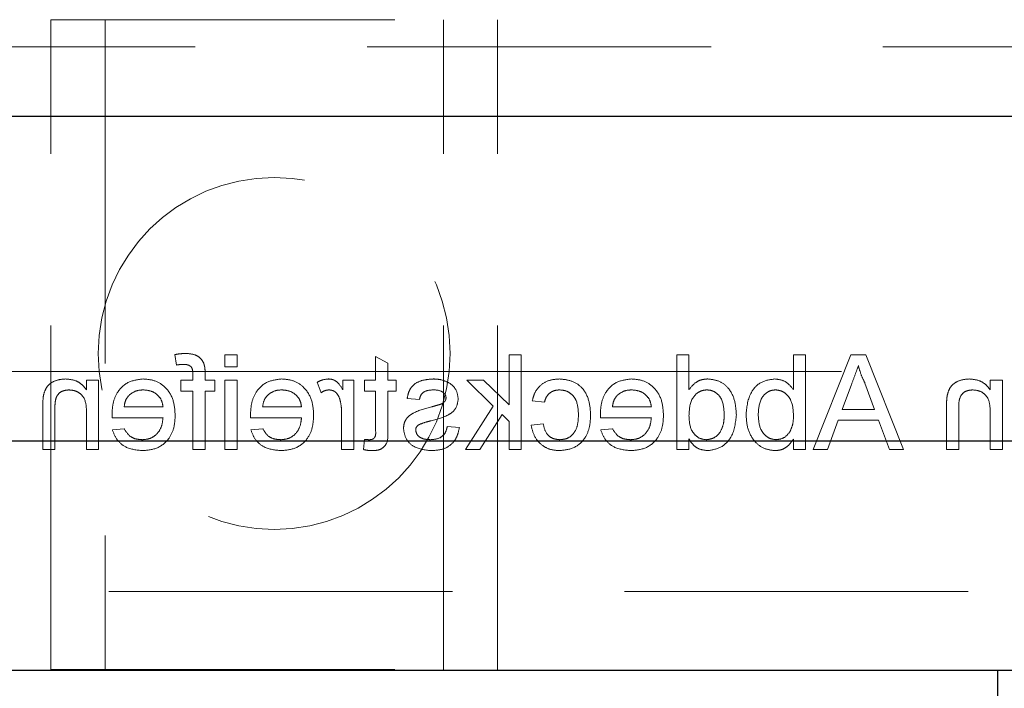
# Model space of a CAD drawing. Units: millimetres. Extents: x 11 to 205, y 5 to 292.
# Drawn here: x 56 to 60, y 143 to 146 of the extents above; entities that cross this region are included whole.
import ezdxf

# ---------------------------------------------------------------- set-up
doc = ezdxf.new("R2010")
doc.units = ezdxf.units.MM
doc.linetypes.add('HIDDEN', pattern=[1.905, 1.27, -0.635])

msp = doc.modelspace()

# ---------------------------------------------------------------- linework, layer by layer
at = {"color": 7, "linetype": 'HIDDEN', "lineweight": 18}
for p, q in [((56.3151, 143.252), (56.3151, 145.652)), ((56.3151, 145.652), (57.9651, 145.652)), ((56.5151, 145.652), (56.5151, 143.252)), ((57.7651, 143.252), (57.7651, 145.652)), ((57.9651, 143.252), (57.9651, 145.652)), ((49.8635, 145.552), (73.3635, 145.552)), ((56.7726, 144.4146), (56.779, 144.3764)), ((57.0029, 144.4145), (56.958, 144.4145)), ((56.958, 144.4145), (56.958, 144.3697)), ((57.0029, 144.3697), (57.0029, 144.4145)), ((57.5593, 144.3826), (57.5144, 144.4081)), ((57.5144, 144.4081), (57.5144, 144.3203)), ((58.0521, 144.4145), (58.0072, 144.4145)), ((58.0072, 144.4145), (58.0072, 144.2289)), ((58.0521, 144.0645), (58.0521, 144.4145)), ((58.6273, 144.4145), (58.6273, 144.0645)), ((58.6721, 144.4145), (58.6273, 144.4145)), ((58.6721, 144.2853), (58.6721, 144.4145)), ((59.1029, 144.4145), (59.058, 144.4145)), ((59.058, 144.4145), (59.058, 144.2857)), ((59.1029, 144.0645), (59.1029, 144.4145)), ((59.2702, 144.4145), (59.1313, 144.0645)), ((59.3259, 144.4145), (59.2702, 144.4145)), ((59.4649, 144.0645), (59.3259, 144.4145)), ((56.958, 144.3697), (57.0029, 144.3697)), ((57.5593, 144.3203), (57.5593, 144.3826)), ((49.8635, 144.352), (56.3151, 144.352)), ((56.3151, 144.352), (56.5151, 144.352)), ((56.5151, 144.352), (57.7651, 144.352)), ((56.8396, 144.342), (56.8396, 144.3203)), ((56.8845, 144.3203), (56.8845, 144.3463)), ((57.7651, 144.352), (57.9651, 144.352)), ((57.9651, 144.352), (73.3635, 144.352)), ((56.4465, 144.3203), (56.4465, 144.2846)), ((56.4914, 144.3203), (56.4465, 144.3203)), ((56.4914, 144.0645), (56.4914, 144.3203)), ((56.7947, 144.3203), (56.7947, 144.2799)), ((56.8396, 144.3203), (56.7947, 144.3203)), ((56.9204, 144.3203), (56.8845, 144.3203)), ((56.9204, 144.2799), (56.9204, 144.3203)), ((56.958, 144.3203), (56.958, 144.0645)), ((57.0029, 144.3203), (56.958, 144.3203)), ((57.0029, 144.0645), (57.0029, 144.3203)), ((57.299, 144.3128), (57.3131, 144.2739)), ((57.3933, 144.3203), (57.3933, 144.2846)), ((57.4337, 144.3203), (57.3933, 144.3203)), ((57.4337, 144.0645), (57.4337, 144.3203)), ((57.5144, 144.3203), (57.474, 144.3203)), ((57.474, 144.3203), (57.474, 144.2799)), ((57.5907, 144.3203), (57.5593, 144.3203)), ((57.5907, 144.2799), (57.5907, 144.3203)), ((57.9134, 144.3203), (57.851, 144.3203)), ((57.851, 144.3203), (57.9492, 144.2247)), ((58.0072, 144.2289), (57.9134, 144.3203)), ((59.2383, 144.2126), (59.2724, 144.3046)), ((59.322, 144.3095), (59.3578, 144.2126)), ((59.8298, 144.3203), (59.7849, 144.3203)), ((59.7849, 144.3203), (59.7849, 144.2846)), ((59.8298, 144.0645), (59.8298, 144.3203)), ((56.7947, 144.2799), (56.8396, 144.2799)), ((56.8396, 144.2799), (56.8396, 144.0645)), ((56.8845, 144.0645), (56.8845, 144.2799)), ((56.8845, 144.2799), (56.9204, 144.2799)), ((57.474, 144.2799), (57.5144, 144.2799)), ((57.5144, 144.2799), (57.5144, 144.1348)), ((57.5593, 144.2799), (57.5907, 144.2799)), ((57.5593, 144.1364), (57.5593, 144.2799)), ((57.6311, 144.253), (57.676, 144.2485)), ((56.2849, 144.221), (56.2849, 144.0645)), ((56.3298, 144.0645), (56.3298, 144.2172)), ((56.7292, 144.2216), (56.5856, 144.2216)), ((57.2407, 144.2216), (57.0971, 144.2216)), ((57.9492, 144.2247), (57.8465, 144.0645)), ((58.0933, 144.244), (58.1381, 144.2395)), ((58.533, 144.2216), (58.3894, 144.2216)), ((59.6234, 144.221), (59.6234, 144.0645)), ((59.6683, 144.0645), (59.6683, 144.2172)), ((56.4465, 144.2017), (56.4465, 144.0645)), ((56.5409, 144.1812), (56.7292, 144.1812)), ((57.0525, 144.1812), (57.2407, 144.1812)), ((57.3888, 144.2004), (57.3888, 144.0645)), ((57.8989, 144.0645), (57.9815, 144.1932)), ((57.9815, 144.1932), (58.0072, 144.1681)), ((58.3448, 144.1812), (58.533, 144.1812)), ((59.3578, 144.2126), (59.2383, 144.2126)), ((59.7849, 144.2017), (59.7849, 144.0645)), ((57.824, 144.1453), (57.7792, 144.1498)), ((58.0072, 144.1681), (58.0072, 144.0645)), ((58.1337, 144.1588), (58.0888, 144.1543)), ((59.1837, 144.0645), (59.2235, 144.1722)), ((59.2235, 144.1722), (59.3727, 144.1722)), ((59.3727, 144.1722), (59.4125, 144.0645)), ((56.5861, 144.1408), (56.5421, 144.1363)), ((57.0976, 144.1408), (57.0537, 144.1363)), ((58.3899, 144.1408), (58.346, 144.1363)), ((57.474, 144.1016), (57.4696, 144.0639)), ((58.6721, 144.0645), (58.6721, 144.1032)), ((59.058, 144.1029), (59.058, 144.0645)), ((56.2849, 144.0645), (56.3298, 144.0645)), ((56.4465, 144.0645), (56.4914, 144.0645)), ((56.8396, 144.0645), (56.8845, 144.0645)), ((56.958, 144.0645), (57.0029, 144.0645)), ((57.3888, 144.0645), (57.4337, 144.0645)), ((57.8465, 144.0645), (57.8989, 144.0645)), ((58.0072, 144.0645), (58.0521, 144.0645)), ((58.6273, 144.0645), (58.6721, 144.0645)), ((59.058, 144.0645), (59.1029, 144.0645)), ((59.1313, 144.0645), (59.1837, 144.0645)), ((59.4125, 144.0645), (59.4649, 144.0645)), ((59.6234, 144.0645), (59.6683, 144.0645)), ((59.7849, 144.0645), (59.8298, 144.0645)), ((50.8135, 143.5395), (72.4135, 143.5395)), ((56.3151, 143.252), (57.9651, 143.252))]:
    msp.add_line(p, q, dxfattribs=at)
at = {"color": 7, "linetype": 'Continuous', "lineweight": 25}
for p, q in [((50.8135, 145.2955), (72.4135, 145.2955)), ((72.4135, 144.0955), (50.8135, 144.0955)), ((50.8135, 143.2495), (72.4135, 143.2495)), ((59.8135, 143.1495), (59.8135, 143.2495))]:
    msp.add_line(p, q, dxfattribs=at)
at = {"color": 7, "linetype": 'HIDDEN', "lineweight": 18}
msp.add_circle((57.1401, 144.4193), 0.65, dxfattribs=at)
for points, knots in [([(56.8124, 144.419), (56.8049, 144.4187), (56.7916, 144.4182), (56.7784, 144.4157), (56.7726, 144.4146)], [0, 0, 0, 0, 0.559945, 1, 1, 1, 1]), ([(56.8797, 144.3829), (56.8759, 144.3895), (56.8683, 144.4028), (56.844, 144.4173), (56.8244, 144.4184), (56.8124, 144.419)], [0, 0, 0, 0, 0.279458, 0.559661, 1, 1, 1, 1]), ([(56.779, 144.3764), (56.7837, 144.3771), (56.792, 144.3783), (56.8004, 144.3786), (56.8041, 144.3786)], [0, 0, 0, 0, 0.559924, 1, 1, 1, 1]), ([(56.8041, 144.3786), (56.8097, 144.3785), (56.8208, 144.3782), (56.8354, 144.3695), (56.8391, 144.355), (56.8394, 144.3463), (56.8396, 144.342)], [0, 0, 0, 0, 0.281469, 0.557719, 0.778516, 1, 1, 1, 1]), ([(56.8845, 144.3463), (56.8844, 144.3533), (56.8844, 144.3657), (56.8811, 144.3777), (56.8797, 144.3829)], [0, 0, 0, 0, 0.5603701, 1, 1, 1, 1]), ([(59.2724, 144.3046), (59.2772, 144.3176), (59.2858, 144.3408), (59.2943, 144.3639), (59.2981, 144.3742)], [0, 0, 0, 0, 0.560002, 1, 1, 1, 1]), ([(59.2981, 144.3742), (59.3014, 144.3617), (59.3074, 144.3394), (59.3175, 144.3186), (59.322, 144.3095)], [0, 0, 0, 0, 0.559915, 1, 1, 1, 1]), ([(56.3686, 144.3248), (56.3582, 144.3239), (56.3373, 144.3222), (56.3104, 144.3088), (56.2936, 144.2869), (56.2894, 144.2709), (56.2873, 144.263)], [0, 0, 0, 0, 0.280216, 0.559971, 0.779636, 1, 1, 1, 1]), ([(56.4465, 144.2846), (56.4412, 144.2914), (56.4307, 144.3049), (56.4042, 144.3215), (56.3821, 144.3236), (56.3686, 144.3248)], [0, 0, 0, 0, 0.2805539, 0.5608154, 1, 1, 1, 1]), ([(56.6558, 144.3248), (56.6373, 144.3226), (56.6002, 144.3184), (56.5607, 144.2809), (56.5429, 144.2363), (56.5415, 144.2072), (56.5407, 144.1927)], [0, 0, 0, 0, 0.279366, 0.558398, 0.778885, 1, 1, 1, 1]), ([(56.774, 144.1903), (56.7729, 144.2092), (56.7707, 144.2471), (56.7424, 144.2937), (56.7005, 144.321), (56.6707, 144.3235), (56.6558, 144.3248)], [0, 0, 0, 0, 0.280748, 0.559775, 0.779666, 1, 1, 1, 1]), ([(57.1674, 144.3248), (57.1488, 144.3226), (57.1117, 144.3184), (57.0722, 144.2809), (57.0545, 144.2363), (57.053, 144.2072), (57.0523, 144.1927)], [0, 0, 0, 0, 0.279366, 0.558398, 0.778885, 1, 1, 1, 1]), ([(57.2856, 144.1903), (57.2845, 144.2092), (57.2823, 144.2471), (57.2539, 144.2937), (57.212, 144.321), (57.1823, 144.3235), (57.1674, 144.3248)], [0, 0, 0, 0, 0.280748, 0.559775, 0.779666, 1, 1, 1, 1]), ([(57.341, 144.3248), (57.3328, 144.324), (57.318, 144.3226), (57.3048, 144.3158), (57.299, 144.3128)], [0, 0, 0, 0, 0.5595462, 1, 1, 1, 1]), ([(57.3933, 144.2846), (57.3866, 144.296), (57.3772, 144.3119), (57.3564, 144.3234), (57.3461, 144.3243), (57.341, 144.3248)], [0, 0, 0, 0, 0.5595991, 0.7797717, 1, 1, 1, 1]), ([(57.7288, 144.3248), (57.7163, 144.324), (57.6912, 144.3225), (57.6576, 144.3089), (57.6369, 144.2823), (57.633, 144.2628), (57.6311, 144.253)], [0, 0, 0, 0, 0.280737, 0.560427, 0.77945, 1, 1, 1, 1]), ([(57.7914, 144.3068), (57.7805, 144.3127), (57.7608, 144.3232), (57.7386, 144.3243), (57.7288, 144.3248)], [0, 0, 0, 0, 0.558938, 1, 1, 1, 1]), ([(58.1939, 144.3248), (58.1806, 144.3239), (58.1541, 144.3221), (58.1214, 144.3024), (58.101, 144.2744), (58.0959, 144.2541), (58.0933, 144.244)], [0, 0, 0, 0, 0.280267, 0.559439, 0.779535, 1, 1, 1, 1]), ([(58.3087, 144.1914), (58.3075, 144.21), (58.3052, 144.2471), (58.28, 144.2949), (58.2376, 144.3205), (58.2085, 144.3234), (58.1939, 144.3248)], [0, 0, 0, 0, 0.280838, 0.55968, 0.779579, 1, 1, 1, 1]), ([(58.4597, 144.3248), (58.4411, 144.3226), (58.404, 144.3184), (58.3645, 144.2809), (58.3468, 144.2363), (58.3453, 144.2072), (58.3446, 144.1927)], [0, 0, 0, 0, 0.279366, 0.558398, 0.778885, 1, 1, 1, 1]), ([(58.5779, 144.1903), (58.5768, 144.2092), (58.5746, 144.2471), (58.5462, 144.2937), (58.5043, 144.321), (58.4746, 144.3235), (58.4597, 144.3248)], [0, 0, 0, 0, 0.280748, 0.559775, 0.779666, 1, 1, 1, 1]), ([(58.7413, 144.3248), (58.7335, 144.3242), (58.7179, 144.3231), (58.6924, 144.3105), (58.6798, 144.2948), (58.6721, 144.2853)], [0, 0, 0, 0, 0.280563, 0.560896, 1, 1, 1, 1]), ([(58.8471, 144.1922), (58.8459, 144.21), (58.8435, 144.2455), (58.8213, 144.2916), (58.7833, 144.3201), (58.7553, 144.3232), (58.7413, 144.3248)], [0, 0, 0, 0, 0.280962, 0.56044, 0.780127, 1, 1, 1, 1]), ([(58.9893, 144.3248), (58.9717, 144.3224), (58.9367, 144.3177), (58.8908, 144.2691), (58.886, 144.2239), (58.883, 144.1962)], [0, 0, 0, 0, 0.280307, 0.559788, 1, 1, 1, 1]), ([(59.058, 144.2857), (59.0478, 144.298), (59.0296, 144.3199), (59.0016, 144.3233), (58.9893, 144.3248)], [0, 0, 0, 0, 0.5596861, 1, 1, 1, 1]), ([(59.707, 144.3248), (59.6966, 144.3239), (59.6758, 144.3222), (59.6488, 144.3088), (59.632, 144.2869), (59.6278, 144.2709), (59.6257, 144.263)], [0, 0, 0, 0, 0.280216, 0.559971, 0.779636, 1, 1, 1, 1]), ([(59.7849, 144.2846), (59.7797, 144.2914), (59.7692, 144.3049), (59.7426, 144.3215), (59.7205, 144.3236), (59.707, 144.3248)], [0, 0, 0, 0, 0.280554, 0.560815, 1, 1, 1, 1]), ([(57.8196, 144.2506), (57.8179, 144.263), (57.8149, 144.2852), (57.7986, 144.3002), (57.7914, 144.3068)], [0, 0, 0, 0, 0.5589275, 1, 1, 1, 1]), ([(56.2873, 144.263), (56.2864, 144.2552), (56.285, 144.2412), (56.2849, 144.2272), (56.2849, 144.221)], [0, 0, 0, 0, 0.559791, 1, 1, 1, 1]), ([(56.3298, 144.2172), (56.3299, 144.2263), (56.33, 144.2443), (56.3392, 144.2691), (56.3597, 144.2825), (56.3739, 144.2838), (56.3811, 144.2844)], [0, 0, 0, 0, 0.28168, 0.559785, 0.779587, 1, 1, 1, 1]), ([(56.3811, 144.2844), (56.3886, 144.2838), (56.4036, 144.2825), (56.4239, 144.2718), (56.4454, 144.2459), (56.446, 144.2199), (56.4465, 144.2017)], [0, 0, 0, 0, 0.187273, 0.374362, 0.56054, 1, 1, 1, 1]), ([(56.5856, 144.2216), (56.5868, 144.2301), (56.5888, 144.2454), (56.598, 144.2576), (56.6021, 144.263)], [0, 0, 0, 0, 0.5606744, 1, 1, 1, 1]), ([(56.6021, 144.263), (56.611, 144.27), (56.6269, 144.2827), (56.6471, 144.2839), (56.656, 144.2844)], [0, 0, 0, 0, 0.558512, 1, 1, 1, 1]), ([(56.656, 144.2844), (56.6661, 144.2836), (56.6861, 144.2819), (56.7102, 144.2663), (56.7255, 144.245), (56.728, 144.2294), (56.7292, 144.2216)], [0, 0, 0, 0, 0.28019, 0.559728, 0.779642, 1, 1, 1, 1]), ([(57.0971, 144.2216), (57.0983, 144.2301), (57.1004, 144.2454), (57.1096, 144.2576), (57.1136, 144.263)], [0, 0, 0, 0, 0.5606744, 1, 1, 1, 1]), ([(57.1136, 144.263), (57.1225, 144.27), (57.1385, 144.2827), (57.1587, 144.2839), (57.1676, 144.2844)], [0, 0, 0, 0, 0.558512, 1, 1, 1, 1]), ([(57.1676, 144.2844), (57.1776, 144.2836), (57.1976, 144.2819), (57.2217, 144.2663), (57.2371, 144.245), (57.2395, 144.2294), (57.2407, 144.2216)], [0, 0, 0, 0, 0.28019, 0.559728, 0.779642, 1, 1, 1, 1]), ([(57.3131, 144.2739), (57.3182, 144.2772), (57.3273, 144.283), (57.3381, 144.284), (57.3428, 144.2844)], [0, 0, 0, 0, 0.560116, 1, 1, 1, 1]), ([(57.3428, 144.2844), (57.3479, 144.2838), (57.3581, 144.2825), (57.3735, 144.2713), (57.3787, 144.2591), (57.3818, 144.2517)], [0, 0, 0, 0, 0.280305, 0.560911, 1, 1, 1, 1]), ([(57.3818, 144.2517), (57.3841, 144.2422), (57.3882, 144.2254), (57.3886, 144.208), (57.3888, 144.2004)], [0, 0, 0, 0, 0.559888, 1, 1, 1, 1]), ([(57.676, 144.2485), (57.6776, 144.2547), (57.6808, 144.267), (57.699, 144.2826), (57.7155, 144.2837), (57.7255, 144.2844)], [0, 0, 0, 0, 0.280304, 0.560237, 1, 1, 1, 1]), ([(57.7255, 144.2844), (57.7364, 144.2842), (57.7527, 144.2838), (57.7682, 144.2724), (57.7739, 144.2632), (57.7744, 144.2578), (57.7747, 144.2552)], [0, 0, 0, 0, 0.49977, 0.749095, 0.874592, 1, 1, 1, 1]), ([(57.7747, 144.2552), (57.7744, 144.2525), (57.7739, 144.2476), (57.7712, 144.2436), (57.77, 144.2418)], [0, 0, 0, 0, 0.5592363, 1, 1, 1, 1]), ([(58.1381, 144.2395), (58.1404, 144.2465), (58.1449, 144.2603), (58.1594, 144.2752), (58.1765, 144.2833), (58.1879, 144.284), (58.1936, 144.2844)], [0, 0, 0, 0, 0.280213, 0.559476, 0.779649, 1, 1, 1, 1]), ([(58.1936, 144.2844), (58.2018, 144.2837), (58.2181, 144.2824), (58.2396, 144.2693), (58.2614, 144.2403), (58.2628, 144.2123), (58.2638, 144.1926)], [0, 0, 0, 0, 0.187089, 0.37388, 0.56073, 1, 1, 1, 1]), ([(58.3894, 144.2216), (58.3906, 144.2301), (58.3927, 144.2454), (58.4019, 144.2576), (58.4059, 144.263)], [0, 0, 0, 0, 0.5606744, 1, 1, 1, 1]), ([(58.4059, 144.263), (58.4148, 144.27), (58.4308, 144.2827), (58.451, 144.2839), (58.4599, 144.2844)], [0, 0, 0, 0, 0.558512, 1, 1, 1, 1]), ([(58.4599, 144.2844), (58.4699, 144.2836), (58.4899, 144.2819), (58.514, 144.2663), (58.5294, 144.245), (58.5318, 144.2294), (58.533, 144.2216)], [0, 0, 0, 0, 0.28019, 0.559728, 0.779642, 1, 1, 1, 1]), ([(58.6721, 144.1889), (58.6732, 144.2113), (58.6749, 144.2449), (58.702, 144.274), (58.722, 144.2832), (58.7329, 144.284), (58.7383, 144.2844)], [0, 0, 0, 0, 0.498965, 0.748684, 0.874281, 1, 1, 1, 1]), ([(58.7383, 144.2844), (58.7436, 144.284), (58.7541, 144.2833), (58.7735, 144.2746), (58.7996, 144.2463), (58.8012, 144.2139), (58.8023, 144.1923)], [0, 0, 0, 0, 0.1257175, 0.25135, 0.5010251, 1, 1, 1, 1]), ([(58.9279, 144.1926), (58.9291, 144.2142), (58.9309, 144.2465), (58.9571, 144.2743), (58.9763, 144.2833), (58.9868, 144.284), (58.992, 144.2844)], [0, 0, 0, 0, 0.498754, 0.748656, 0.874303, 1, 1, 1, 1]), ([(58.992, 144.2844), (58.9998, 144.2835), (59.0154, 144.2816), (59.0346, 144.2672), (59.0549, 144.2396), (59.0567, 144.2129), (59.058, 144.1942)], [0, 0, 0, 0, 0.186652, 0.37361, 0.56087, 1, 1, 1, 1]), ([(59.6257, 144.263), (59.6249, 144.2552), (59.6234, 144.2412), (59.6234, 144.2272), (59.6234, 144.221)], [0, 0, 0, 0, 0.559791, 1, 1, 1, 1]), ([(59.6683, 144.2172), (59.6683, 144.2263), (59.6685, 144.2443), (59.6777, 144.2691), (59.6982, 144.2825), (59.7124, 144.2838), (59.7195, 144.2844)], [0, 0, 0, 0, 0.28168, 0.559785, 0.779587, 1, 1, 1, 1]), ([(59.7195, 144.2844), (59.727, 144.2838), (59.742, 144.2825), (59.7624, 144.2718), (59.7838, 144.2459), (59.7845, 144.2199), (59.7849, 144.2017)], [0, 0, 0, 0, 0.187273, 0.374362, 0.56054, 1, 1, 1, 1]), ([(57.7213, 144.2217), (57.698, 144.2158), (57.6689, 144.2083), (57.6382, 144.1895), (57.6261, 144.176), (57.6187, 144.1593), (57.618, 144.1474), (57.6176, 144.1414)], [0, 0, 0, 0, 0.500446, 0.625396, 0.750274, 0.875069, 1, 1, 1, 1]), ([(57.72, 144.1706), (57.7428, 144.1764), (57.7712, 144.1836), (57.8002, 144.2032), (57.8153, 144.2214), (57.8179, 144.239), (57.8196, 144.2506)], [0, 0, 0, 0, 0.501321, 0.626592, 0.751817, 1, 1, 1, 1]), ([(57.7552, 144.2315), (57.7489, 144.2296), (57.7376, 144.2262), (57.7263, 144.2231), (57.7213, 144.2217)], [0, 0, 0, 0, 0.559965, 1, 1, 1, 1]), ([(57.77, 144.2418), (57.7676, 144.2394), (57.7633, 144.235), (57.7577, 144.2326), (57.7552, 144.2315)], [0, 0, 0, 0, 0.559084, 1, 1, 1, 1]), ([(56.5407, 144.1927), (56.5407, 144.1906), (56.5408, 144.1867), (56.5409, 144.1829), (56.5409, 144.1812)], [0, 0, 0, 0, 0.559999, 1, 1, 1, 1]), ([(56.7292, 144.1812), (56.7278, 144.1696), (56.725, 144.1465), (56.7063, 144.1188), (56.6802, 144.1027), (56.6619, 144.1012), (56.6528, 144.1004)], [0, 0, 0, 0, 0.280633, 0.559687, 0.779661, 1, 1, 1, 1]), ([(56.6535, 144.0601), (56.6724, 144.0618), (56.7101, 144.0652), (56.7524, 144.1009), (56.7717, 144.146), (56.7733, 144.1755), (56.774, 144.1903)], [0, 0, 0, 0, 0.279952, 0.558661, 0.778994, 1, 1, 1, 1]), ([(57.0523, 144.1927), (57.0523, 144.1906), (57.0523, 144.1867), (57.0524, 144.1829), (57.0525, 144.1812)], [0, 0, 0, 0, 0.559999, 1, 1, 1, 1]), ([(57.2407, 144.1812), (57.2393, 144.1696), (57.2366, 144.1465), (57.2178, 144.1188), (57.1917, 144.1027), (57.1734, 144.1012), (57.1643, 144.1004)], [0, 0, 0, 0, 0.280633, 0.559687, 0.779661, 1, 1, 1, 1]), ([(57.165, 144.0601), (57.1839, 144.0618), (57.2217, 144.0652), (57.2639, 144.1009), (57.2833, 144.146), (57.2848, 144.1755), (57.2856, 144.1903)], [0, 0, 0, 0, 0.279952, 0.558661, 0.778994, 1, 1, 1, 1]), ([(58.1938, 144.0601), (58.2124, 144.062), (58.2495, 144.0659), (58.2893, 144.1032), (58.3066, 144.1479), (58.308, 144.1769), (58.3087, 144.1914)], [0, 0, 0, 0, 0.279595, 0.558341, 0.778834, 1, 1, 1, 1]), ([(58.2638, 144.1926), (58.2633, 144.1805), (58.2625, 144.1563), (58.2497, 144.1238), (58.2241, 144.1034), (58.2049, 144.1014), (58.1954, 144.1004)], [0, 0, 0, 0, 0.281276, 0.560536, 0.78011, 1, 1, 1, 1]), ([(58.3446, 144.1927), (58.3446, 144.1906), (58.3446, 144.1867), (58.3447, 144.1829), (58.3448, 144.1812)], [0, 0, 0, 0, 0.559999, 1, 1, 1, 1]), ([(58.533, 144.1812), (58.5316, 144.1696), (58.5289, 144.1465), (58.5101, 144.1188), (58.484, 144.1027), (58.4657, 144.1012), (58.4566, 144.1004)], [0, 0, 0, 0, 0.2806334, 0.5596873, 0.7796605, 1, 1, 1, 1]), ([(58.4573, 144.0601), (58.4762, 144.0618), (58.514, 144.0652), (58.5562, 144.1009), (58.5756, 144.146), (58.5771, 144.1755), (58.5779, 144.1903)], [0, 0, 0, 0, 0.279952, 0.558661, 0.778994, 1, 1, 1, 1]), ([(58.7365, 144.1004), (58.7288, 144.1013), (58.7135, 144.1029), (58.6943, 144.1168), (58.6746, 144.1442), (58.6731, 144.1705), (58.6721, 144.1889)], [0, 0, 0, 0, 0.186719, 0.373542, 0.560525, 1, 1, 1, 1]), ([(58.8023, 144.1923), (58.8018, 144.1804), (58.8008, 144.1568), (58.7876, 144.126), (58.7643, 144.1045), (58.7458, 144.1018), (58.7365, 144.1004)], [0, 0, 0, 0, 0.281206, 0.560839, 0.780812, 1, 1, 1, 1]), ([(58.741, 144.0601), (58.7587, 144.0629), (58.794, 144.0687), (58.8392, 144.1186), (58.8441, 144.1643), (58.8471, 144.1922)], [0, 0, 0, 0, 0.279615, 0.559901, 1, 1, 1, 1]), ([(58.883, 144.1962), (58.884, 144.1781), (58.8858, 144.1418), (58.9097, 144.0961), (58.9468, 144.0654), (58.9753, 144.0618), (58.9895, 144.0601)], [0, 0, 0, 0, 0.280958, 0.560352, 0.780382, 1, 1, 1, 1]), ([(58.9939, 144.1004), (58.986, 144.1014), (58.9701, 144.1033), (58.9507, 144.1182), (58.9306, 144.1466), (58.929, 144.1736), (58.9279, 144.1926)], [0, 0, 0, 0, 0.186544, 0.373502, 0.560614, 1, 1, 1, 1]), ([(59.058, 144.1942), (59.058, 144.1821), (59.0579, 144.1605), (59.0497, 144.1406), (59.0462, 144.1318)], [0, 0, 0, 0, 0.561078, 1, 1, 1, 1]), ([(57.6625, 144.1368), (57.6628, 144.1394), (57.6633, 144.1445), (57.6687, 144.1522), (57.6744, 144.1555), (57.6779, 144.1575)], [0, 0, 0, 0, 0.279757, 0.559839, 1, 1, 1, 1]), ([(57.6779, 144.1575), (57.6856, 144.1604), (57.6994, 144.1654), (57.7137, 144.169), (57.72, 144.1706)], [0, 0, 0, 0, 0.5597879, 1, 1, 1, 1]), ([(57.7792, 144.1498), (57.7774, 144.1417), (57.7738, 144.1256), (57.752, 144.1034), (57.7305, 144.1015), (57.7173, 144.1004)], [0, 0, 0, 0, 0.2813144, 0.5610688, 1, 1, 1, 1]), ([(57.7178, 144.0601), (57.732, 144.0607), (57.7603, 144.0621), (57.7965, 144.0815), (57.8168, 144.1127), (57.8216, 144.1344), (57.824, 144.1453)], [0, 0, 0, 0, 0.280739, 0.559297, 0.779311, 1, 1, 1, 1]), ([(58.0888, 144.1543), (58.0921, 144.1401), (58.0987, 144.1117), (58.126, 144.0802), (58.1596, 144.0625), (58.1824, 144.0609), (58.1938, 144.0601)], [0, 0, 0, 0, 0.2802022, 0.5595097, 0.7795861, 1, 1, 1, 1]), ([(58.1954, 144.1004), (58.1866, 144.1013), (58.1691, 144.1029), (58.1423, 144.1226), (58.1369, 144.1451), (58.1337, 144.1588)], [0, 0, 0, 0, 0.280899, 0.560906, 1, 1, 1, 1]), ([(56.5421, 144.1363), (56.5472, 144.1236), (56.5572, 144.0981), (56.5964, 144.0655), (56.6318, 144.0621), (56.6535, 144.0601)], [0, 0, 0, 0, 0.280613, 0.560833, 1, 1, 1, 1]), ([(56.6528, 144.1004), (56.645, 144.1009), (56.6296, 144.1018), (56.6031, 144.1128), (56.5925, 144.1302), (56.5861, 144.1408)], [0, 0, 0, 0, 0.281282, 0.561906, 1, 1, 1, 1]), ([(57.0537, 144.1363), (57.0587, 144.1236), (57.0688, 144.0981), (57.1079, 144.0655), (57.1434, 144.0621), (57.165, 144.0601)], [0, 0, 0, 0, 0.280613, 0.560833, 1, 1, 1, 1]), ([(57.1643, 144.1004), (57.1566, 144.1009), (57.1411, 144.1018), (57.1147, 144.1128), (57.1041, 144.1302), (57.0976, 144.1408)], [0, 0, 0, 0, 0.281282, 0.561906, 1, 1, 1, 1]), ([(57.5144, 144.1348), (57.515, 144.1264), (57.5157, 144.1158), (57.5087, 144.1056), (57.502, 144.1009), (57.4958, 144.1006), (57.4916, 144.1004)], [0, 0, 0, 0, 0.499596, 0.625239, 0.750354, 1, 1, 1, 1]), ([(57.5012, 144.0601), (57.5082, 144.0603), (57.5223, 144.0608), (57.5425, 144.069), (57.5619, 144.0946), (57.5604, 144.1191), (57.5593, 144.1364)], [0, 0, 0, 0, 0.187433, 0.373821, 0.559462, 1, 1, 1, 1]), ([(57.6176, 144.1414), (57.6198, 144.1279), (57.6241, 144.1011), (57.6617, 144.0661), (57.6965, 144.0624), (57.7178, 144.0601)], [0, 0, 0, 0, 0.279926, 0.560038, 1, 1, 1, 1]), ([(57.7173, 144.1004), (57.7105, 144.1007), (57.6968, 144.1012), (57.6786, 144.1079), (57.6653, 144.1207), (57.6634, 144.1315), (57.6625, 144.1368)], [0, 0, 0, 0, 0.281188, 0.560952, 0.781095, 1, 1, 1, 1]), ([(58.346, 144.1363), (58.351, 144.1236), (58.3611, 144.0981), (58.4002, 144.0655), (58.4357, 144.0621), (58.4573, 144.0601)], [0, 0, 0, 0, 0.280613, 0.560833, 1, 1, 1, 1]), ([(58.4566, 144.1004), (58.4489, 144.1009), (58.4334, 144.1018), (58.407, 144.1128), (58.3964, 144.1302), (58.3899, 144.1408)], [0, 0, 0, 0, 0.281282, 0.561906, 1, 1, 1, 1]), ([(59.0462, 144.1318), (59.0386, 144.122), (59.0252, 144.1044), (59.0034, 144.1016), (58.9939, 144.1004)], [0, 0, 0, 0, 0.559562, 1, 1, 1, 1]), ([(57.4916, 144.1004), (57.4884, 144.1005), (57.4825, 144.1007), (57.4766, 144.1013), (57.474, 144.1016)], [0, 0, 0, 0, 0.5599652, 1, 1, 1, 1]), ([(58.6721, 144.1032), (58.6764, 144.0964), (58.6848, 144.0828), (58.7076, 144.0641), (58.7284, 144.0616), (58.741, 144.0601)], [0, 0, 0, 0, 0.281116, 0.561725, 1, 1, 1, 1]), ([(58.9895, 144.0601), (58.9975, 144.0607), (59.0133, 144.0619), (59.0391, 144.0757), (59.0508, 144.0926), (59.058, 144.1029)], [0, 0, 0, 0, 0.280383, 0.560561, 1, 1, 1, 1]), ([(57.4696, 144.0639), (57.4754, 144.0627), (57.4859, 144.0607), (57.4965, 144.0602), (57.5012, 144.0601)], [0, 0, 0, 0, 0.560078, 1, 1, 1, 1])]:
    msp.add_open_spline(points, degree=3, knots=knots, dxfattribs=at)

doc.saveas('drawing.dxf')
